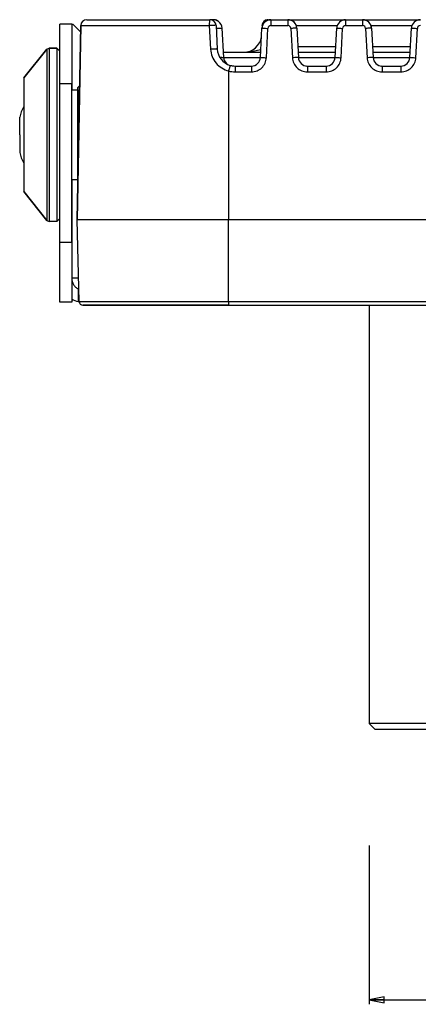
# Paper-space layout '3E1_C_360_1' of a CAD drawing. Units: millimetres. Extents: x 0 to 1189, y 0 to 841.
# Drawn here: x 912 to 979, y 490 to 655 of the extents above; entities that cross this region are included whole.
import ezdxf

# ---------------------------------------------------------------- set-up
doc = ezdxf.new("R2010")
doc.units = ezdxf.units.MM
doc.header["$LTSCALE"] = 65.395
doc.layers.get('0').update_dxf_attribs({"linetype": 'CONTINUOUS'})
for name, color, linetype in [('02___PRT_ALL_AXES', 7, 'CONTINUOUS'), ('06___PRT_ALL_SURFS', 7, 'CONTINUOUS'), ('3_ALL_AXES', 7, 'CONTINUOUS'), ('7_ALL_FEATURES', 7, 'CONTINUOUS')]:
    doc.layers.add(name, color=color, linetype=linetype)
doc.styles.get("Standard").update_dxf_attribs({"font": 'txt', "width": 0.85})
doc.styles.add('TEXTSTYLE_2', font='gdt', dxfattribs={"width": 0.85})
doc.dimstyles.new('DIMSTYLE_3', dxfattribs={"dimtxt": 6, "dimasz": 2.5, "dimexe": 0.75, "dimexo": 0.75, "dimgap": 1.5, "dimtad": 1, "dimtxsty": 'STANDARD', "dimblk": 'CLOSED', "dimblk1": 'CLOSED', "dimblk2": 'CLOSED', "dimcen": 0.09, "dimazin": 2, "dimtp": 0.3, "dimtm": 0.3, "dimtfac": 1, "dimtofl": 0, "dimtmove": 0, "dimatfit": 3, "dimldrblk": 'CLOSED', "dimfxl": 1, "dimtolj": 1, "dimarcsym": 0})

# ---------------------------------------------------------------- blocks, each defined once
blk = doc.blocks.new('_CLOSED')
at = {"color": 0, "linetype": 'ByBlock'}
for p, q in [((0, 0), (-1, 0.2)), ((-1, 0.2), (-1, -0.2)), ((-1, -0.2), (0, 0)), ((-1, 0), (0, 0))]:
    blk.add_line(p, q, dxfattribs=at)
blk = doc.blocks.new('*D4')
at = {"color": 2, "linetype": 'Continuous'}
for p, q in [((1043.893145, 518.273891), (1043.893145, 490.36232)), ((970.893145, 516.902639), (970.893145, 490.36232)), ((970.893145, 491.11232), (1007.393145, 491.11232)), ((1043.893145, 491.11232), (1007.393145, 491.11232))]:
    blk.add_line(p, q, dxfattribs=at)
at = {"color": 2, "linetype": 'Continuous', "xscale": 2.5, "yscale": 2.5, "zscale": 2.5, "rotation": 180}
blk.add_blockref('_CLOSED', (970.893145, 491.11232), dxfattribs=at)
at = {"color": 2, "linetype": 'Continuous', "xscale": 2.5, "yscale": 2.5, "zscale": 2.5}
blk.add_blockref('_CLOSED', (1043.893145, 491.11232), dxfattribs=at)
at = {"color": 2, "linetype": 'Continuous', "insert": (1007.393145, 498.61232), "char_height": 6, "width": 25.5, "attachment_point": 2, "line_spacing_factor": 0.9, "style": 'TEXTSTYLE_2'}
blk.add_mtext('{\\Fgdt;n}\\Ftxt;73', dxfattribs=at)

psp = doc.layouts.new('3E1_C_360_1')

# ---------------------------------------------------------------- linework, layer by layer
at = {"layer": '02___PRT_ALL_AXES', "color": 7, "linetype": 'Continuous'}
for p, q in [((916.993, 650.12), (913.143, 645.307)), ((918.643, 650.307), (917.383, 650.307)), ((913.143, 645.307), (913.143, 643.907)), ((913.143, 643.907), (913.143, 643.851)), ((913.143, 643.851), (913.143, 627.763)), ((921.143, 643.307), (922.143, 643.307)), ((922.143, 643.307), (922.143, 635.807)), ((922.143, 628.307), (922.143, 635.807)), ((913.143, 627.763), (913.143, 627.707)), ((913.143, 627.707), (913.143, 626.307)), ((921.143, 628.307), (922.143, 628.307)), ((916.993, 621.495), (913.143, 626.307)), ((918.643, 621.307), (917.383, 621.307)), ((918.643, 621.307), (917.383, 621.307)), ((970.893, 607.307), (970.893, 537.307))]:
    psp.add_line(p, q, dxfattribs=at)
at = {"layer": '06___PRT_ALL_SURFS', "color": 7, "linetype": 'Continuous'}
for p, q in [((922.082, 621.557), (922.65, 654.075)), ((922.65, 654.075), (922.082, 621.557)), ((923.65, 655.057), (926.312, 655.057)), ((926.312, 655.057), (926.691, 655.057)), ((926.691, 655.057), (941.636, 655.057)), ((941.636, 655.057), (942.197, 655.057)), ((942.197, 655.057), (943.273, 655.057)), ((943.273, 655.057), (944.288, 655.057)), ((944.814, 655.057), (944.288, 655.057)), ((944.805, 655.057), (944.814, 655.057)), ((944.814, 655.057), (944.814, 655.057)), ((945.287, 654.11), (945.494, 650.15)), ((945.287, 654.11), (945.494, 650.15)), ((953, 654.11), (952.975, 653.636)), ((953, 654.11), (952.975, 653.636)), ((953.998, 655.057), (954.38, 655.057)), ((954.38, 655.057), (954.473, 655.057)), ((954.473, 655.057), (957.314, 655.057)), ((954.473, 655.057), (957.314, 655.057)), ((957.314, 655.057), (966.973, 655.057)), ((957.314, 655.057), (966.973, 655.057)), ((966.973, 655.057), (969.814, 655.057)), ((966.973, 655.057), (969.814, 655.057)), ((969.814, 655.057), (979.473, 655.057)), ((969.814, 655.057), (979.473, 655.057)), ((946.311, 653.636), (946.311, 653.636)), ((946.569, 648.729), (946.311, 653.636)), ((946.569, 648.729), (946.311, 653.636)), ((952.718, 648.729), (952.975, 653.636)), ((952.718, 648.729), (952.975, 653.636)), ((958.811, 653.636), (959.069, 648.729)), ((958.811, 653.636), (959.069, 648.729)), ((965.218, 648.729), (965.475, 653.636)), ((965.218, 648.729), (965.475, 653.636)), ((971.311, 653.636), (971.569, 648.729)), ((971.311, 653.636), (971.569, 648.729)), ((977.718, 648.729), (977.975, 653.636)), ((977.718, 648.729), (977.975, 653.636)), ((946.523, 649.607), (952.764, 649.607)), ((959.023, 649.607), (965.264, 649.607)), ((971.523, 649.607), (977.764, 649.607)), ((948.49, 647.307), (951.22, 647.307)), ((948.49, 647.307), (951.22, 647.307)), ((960.567, 647.307), (963.72, 647.307)), ((960.567, 647.307), (963.72, 647.307)), ((973.067, 647.307), (976.22, 647.307)), ((973.067, 647.307), (976.22, 647.307)), ((922.379, 607.943), (922.082, 621.557)), ((947.393, 621.557), (922.082, 621.557)), ((1067.393, 621.557), (947.393, 621.557)), ((923.029, 607.307), (923.029, 607.307)), ((923.029, 607.307), (923.855, 607.307)), ((923.497, 607.307), (923.029, 607.307)), ((924.322, 607.307), (923.497, 607.307)), ((923.855, 607.307), (924.319, 607.307)), ((924.319, 607.307), (947.393, 607.307)), ((947.393, 607.307), (924.322, 607.307)), ((947.393, 607.307), (1067.393, 607.307))]:
    psp.add_line(p, q, dxfattribs=at)
at = {"layer": '06___PRT_ALL_SURFS', "color": 9, "linetype": 'Continuous'}
for p, q in [((922.65, 654.075), (926.624, 654.075)), ((926.624, 654.075), (927.31, 654.075)), ((927.31, 654.075), (927.65, 654.075)), ((927.65, 654.075), (944.157, 654.075)), ((944.157, 654.075), (944.374, 650.115)), ((954.473, 655.057), (954.473, 654.075)), ((954.473, 654.075), (957.314, 654.075)), ((957.314, 655.057), (957.314, 654.075)), ((958.707, 654.11), (965.581, 654.11)), ((966.973, 655.057), (966.973, 654.075)), ((966.973, 654.075), (969.814, 654.075)), ((969.814, 655.057), (969.814, 654.075)), ((971.207, 654.11), (978.081, 654.11)), ((953.716, 648.694), (953.973, 653.601)), ((957.813, 653.601), (958.07, 648.694)), ((966.216, 648.694), (966.473, 653.601)), ((970.313, 653.601), (970.57, 648.694)), ((978.716, 648.694), (978.973, 653.601)), ((958.973, 650.555), (965.313, 650.555)), ((971.473, 650.555), (977.813, 650.555)), ((946.569, 648.745), (952.718, 648.745)), ((948.49, 647.307), (948.49, 646.325)), ((951.22, 647.307), (951.22, 646.325)), ((959.069, 648.745), (965.218, 648.745)), ((960.567, 647.307), (960.567, 646.325)), ((963.72, 647.307), (963.72, 646.325)), ((971.569, 648.745), (977.718, 648.745)), ((973.067, 647.307), (973.067, 646.325)), ((976.22, 647.307), (976.22, 646.325)), ((947.392, 646.478), (947.393, 621.557)), ((948.49, 646.325), (951.22, 646.325)), ((960.567, 646.325), (963.72, 646.325)), ((973.067, 646.325), (976.22, 646.325)), ((947.393, 607.943), (947.393, 621.557)), ((922.379, 607.943), (924.283, 607.943)), ((924.283, 607.943), (947.393, 607.943)), ((947.393, 607.943), (1067.393, 607.943)), ((947.393, 607.943), (947.393, 607.307))]:
    psp.add_line(p, q, dxfattribs=at)
at = {"layer": '06___PRT_ALL_SURFS', "color": 7, "linetype": 'Continuous'}
for centre, radius, start, end in [((923.65, 654.057), 1, 90, 179), ((944.288, 654.057), 1, 3, 90), ((944.814, 653.557), 1.5, 82.75019, 90), ((944.813, 653.557), 1.5, 53.7485, 89.99667), ((944.814, 653.557), 1.5, 53.75, 82.75019), ((944.813, 653.557), 1.5, 2.99983, 53.7485), ((944.814, 653.557), 1.5, 3, 53.75), ((954.473, 653.557), 1.5, 90.00074, 176.99984), ((953.998, 654.057), 1, 168.30311, 177.00028), ((953.998, 654.057), 1, 168.29686, 177), ((953.998, 654.057), 1, 98.7021, 168.30311), ((953.998, 654.057), 1, 98.70196, 168.29686), ((953.998, 654.057), 1, 90.00538, 98.7021), ((953.998, 654.057), 1, 90, 98.70196), ((954.473, 653.557), 1.5, 90.00333, 97.10594), ((957.314, 653.557), 1.5, 2.99995, 89.99924), ((957.314, 653.557), 1.5, 83.03284, 90), ((957.314, 653.557), 1.5, 3, 83.03284), ((966.973, 653.557), 1.5, 90.00074, 176.99984), ((966.973, 653.557), 1.5, 90.00325, 97.10587), ((969.814, 653.557), 1.5, 2.99995, 89.99924), ((969.814, 653.557), 1.5, 83.03284, 90), ((969.814, 653.557), 1.5, 3, 83.03284), ((979.473, 653.557), 1.5, 90.00074, 176.99984), ((949.917, 652.607), 3, 270.00875, 352.09679), ((954.473, 653.557), 1.5, 170.04243, 177.00017), ((966.973, 653.557), 1.5, 170.04243, 177.00017), ((979.473, 653.557), 1.5, 170.04243, 177.00017), ((948.49, 650.307), 3, 183.00678, 254.08426), ((948.067, 648.807), 1.5, 183, 226.5), ((948.066, 648.807), 1.5, 183.00034, 226.50304), ((948.067, 648.807), 1.5, 226.5, 231.72176), ((948.066, 648.807), 1.5, 226.50304, 231.72664), ((948.49, 650.307), 3, 254.08426, 269.99491), ((948.49, 650.307), 3, 255.63158, 260.36998), ((948.49, 650.307), 3, 260.36998, 261.12039), ((948.49, 650.307), 3, 261.12039, 265.40345), ((951.22, 648.807), 1.5, 270, 357.00243), ((960.567, 648.807), 1.5, 182.99845, 269.998), ((960.567, 648.807), 1.5, 263.3635, 270), ((963.72, 648.807), 1.5, 270, 357.00243), ((973.067, 648.807), 1.5, 182.99845, 269.998), ((973.067, 648.807), 1.5, 263.3635, 270), ((976.22, 648.807), 1.5, 270, 357.00243), ((923.029, 607.957), 0.65, 181.25, 270)]:
    psp.add_arc(centre, radius, start, end, dxfattribs=at)
at = {"layer": '06___PRT_ALL_SURFS', "color": 9, "linetype": 'Continuous'}
for centre, radius, start, end in [((954.473, 653.575), 0.5, 90.00073, 176.99927), ((957.314, 653.575), 0.5, 3.0007, 89.9993), ((966.973, 653.575), 0.5, 90.00073, 176.99927), ((969.814, 653.575), 0.5, 3.0007, 89.9993), ((979.473, 653.575), 0.5, 90.00073, 176.99927), ((948.492, 650.343), 4.018, 254.10963, 269.96727)]:
    psp.add_arc(centre, radius, start, end, dxfattribs=at)
for points, knots in [([(944.288, 655.057), (944.278, 655.057), (944.253, 655.03), (944.222, 654.936), (944.188, 654.735), (944.164, 654.433), (944.158, 654.201), (944.157, 654.075)], [0, 0, 0, 0, 0.0312787, 0.0916602, 0.3068332, 0.6247534, 1, 1, 1, 1]), ([(945.287, 654.11), (945.286, 654.117), (945.24, 654.11), (945.189, 654.119), (945.075, 654.112), (944.937, 654.111), (944.765, 654.104), (944.502, 654.092), (944.297, 654.081), (944.157, 654.075)], [0, 0, 0, 0, 0.0208341, 0.0797655, 0.1746966, 0.3018033, 0.4551876, 0.6285899, 1, 1, 1, 1]), ([(953, 654.11), (953, 654.117), (953.043, 654.112), (953.062, 654.119), (953.083, 654.12)], [0, 0, 0, 0, 0.2592239, 1, 1, 1, 1]), ([(946.311, 653.636), (946.312, 653.63), (946.279, 653.625), (946.239, 653.617), (946.153, 653.61), (946.042, 653.602), (945.899, 653.595), (945.654, 653.585), (945.456, 653.58), (945.316, 653.577)], [0, 0, 0, 0, 0.0182043, 0.0680008, 0.1498649, 0.2632008, 0.4066086, 0.5785063, 1, 1, 1, 1]), ([(952.975, 653.636), (952.975, 653.642), (953.015, 653.632), (953.058, 653.642), (953.156, 653.635), (953.276, 653.633), (953.426, 653.627), (953.661, 653.617), (953.846, 653.608), (953.973, 653.601)], [0, 0, 0, 0, 0.0195546, 0.076456, 0.1689319, 0.2931615, 0.4445567, 0.6174341, 1, 1, 1, 1]), ([(958.811, 653.636), (958.811, 653.642), (958.771, 653.632), (958.729, 653.642), (958.63, 653.635), (958.51, 653.633), (958.36, 653.627), (958.125, 653.617), (957.94, 653.608), (957.813, 653.601)], [0, 0, 0, 0, 0.0195546, 0.076456, 0.1689319, 0.2931615, 0.4445567, 0.6174341, 1, 1, 1, 1]), ([(965.475, 653.636), (965.475, 653.642), (965.515, 653.632), (965.558, 653.642), (965.656, 653.635), (965.776, 653.633), (965.926, 653.627), (966.161, 653.617), (966.346, 653.608), (966.473, 653.601)], [0, 0, 0, 0, 0.0195546, 0.076456, 0.1689319, 0.2931615, 0.4445567, 0.6174341, 1, 1, 1, 1]), ([(971.311, 653.636), (971.311, 653.642), (971.271, 653.632), (971.229, 653.642), (971.13, 653.635), (971.01, 653.633), (970.86, 653.627), (970.625, 653.617), (970.44, 653.608), (970.313, 653.601)], [0, 0, 0, 0, 0.0195546, 0.076456, 0.1689319, 0.2931615, 0.4445567, 0.6174341, 1, 1, 1, 1]), ([(977.975, 653.636), (977.975, 653.642), (978.015, 653.632), (978.058, 653.642), (978.156, 653.635), (978.276, 653.633), (978.426, 653.627), (978.661, 653.617), (978.846, 653.608), (978.973, 653.601)], [0, 0, 0, 0, 0.0195546, 0.076456, 0.1689319, 0.2931615, 0.4445567, 0.6174341, 1, 1, 1, 1]), ([(945.494, 650.15), (945.494, 650.158), (945.448, 650.149), (945.398, 650.16), (945.285, 650.153), (945.148, 650.151), (944.977, 650.144), (944.717, 650.133), (944.513, 650.123), (944.374, 650.115)], [0, 0, 0, 0, 0.0204187, 0.079204, 0.1743036, 0.3011785, 0.4543875, 0.627247, 1, 1, 1, 1]), ([(944.374, 650.115), (944.397, 649.697), (944.583, 648.862), (945.243, 647.769), (946.206, 646.932), (946.988, 646.589), (947.392, 646.478)], [0, 0, 0, 0, 0.2500391, 0.4998087, 0.7497251, 1, 1, 1, 1]), ([(949.919, 649.607), (950.158, 649.606), (951.132, 649.668), (952.075, 649.929), (952.789, 650.096)], [0, 0, 0, 0, 0.2464482, 1, 1, 1, 1]), ([(945.915, 648.776), (946.008, 648.773), (946.17, 648.767), (946.357, 648.758), (946.466, 648.749), (946.521, 648.743), (946.548, 648.737), (946.568, 648.733), (946.569, 648.729)], [0, 0, 0, 0, 0.4259343, 0.7390212, 0.8506377, 0.9313046, 0.9808033, 1, 1, 1, 1]), ([(947.667, 647.422), (947.661, 647.424), (947.663, 647.382), (947.639, 647.346), (947.618, 647.251), (947.582, 647.14), (947.542, 646.997), (947.478, 646.775), (947.428, 646.599), (947.393, 646.478)], [0, 0, 0, 0, 0.0193549, 0.0759927, 0.1678575, 0.2918179, 0.443089, 0.6165641, 1, 1, 1, 1]), ([(951.22, 646.325), (951.534, 646.325), (952.17, 646.446), (952.982, 646.968), (953.545, 647.752), (953.7, 648.38), (953.716, 648.694)], [0, 0, 0, 0, 0.2500473, 0.5000238, 0.7499842, 1, 1, 1, 1]), ([(952.718, 648.729), (952.718, 648.735), (952.758, 648.725), (952.801, 648.735), (952.899, 648.728), (953.019, 648.726), (953.169, 648.72), (953.404, 648.71), (953.589, 648.701), (953.716, 648.694)], [0, 0, 0, 0, 0.0195546, 0.076456, 0.1689319, 0.2931615, 0.4445567, 0.6174341, 1, 1, 1, 1]), ([(959.069, 648.729), (959.068, 648.735), (959.028, 648.725), (958.986, 648.735), (958.887, 648.728), (958.768, 648.726), (958.617, 648.72), (958.382, 648.71), (958.197, 648.701), (958.07, 648.694)], [0, 0, 0, 0, 0.0195546, 0.076456, 0.1689319, 0.2931615, 0.4445567, 0.6174341, 1, 1, 1, 1]), ([(958.07, 648.694), (958.086, 648.38), (958.241, 647.752), (958.804, 646.968), (959.617, 646.446), (960.252, 646.325), (960.567, 646.325)], [0, 0, 0, 0, 0.2500132, 0.4999754, 0.7499503, 1, 1, 1, 1]), ([(963.72, 646.325), (964.034, 646.325), (964.67, 646.446), (965.482, 646.968), (966.045, 647.752), (966.2, 648.38), (966.216, 648.694)], [0, 0, 0, 0, 0.2500473, 0.5000238, 0.7499842, 1, 1, 1, 1]), ([(965.218, 648.729), (965.218, 648.735), (965.258, 648.725), (965.301, 648.735), (965.399, 648.728), (965.519, 648.726), (965.669, 648.72), (965.904, 648.71), (966.089, 648.701), (966.216, 648.694)], [0, 0, 0, 0, 0.0195546, 0.076456, 0.1689319, 0.2931615, 0.4445567, 0.6174341, 1, 1, 1, 1]), ([(971.569, 648.729), (971.568, 648.735), (971.528, 648.725), (971.486, 648.735), (971.387, 648.728), (971.268, 648.726), (971.117, 648.72), (970.882, 648.71), (970.697, 648.701), (970.57, 648.694)], [0, 0, 0, 0, 0.0195546, 0.076456, 0.1689319, 0.2931615, 0.4445567, 0.6174341, 1, 1, 1, 1]), ([(970.57, 648.694), (970.586, 648.38), (970.741, 647.752), (971.304, 646.968), (972.117, 646.446), (972.752, 646.325), (973.067, 646.325)], [0, 0, 0, 0, 0.2500132, 0.4999754, 0.7499503, 1, 1, 1, 1]), ([(976.22, 646.325), (976.534, 646.325), (977.17, 646.446), (977.982, 646.968), (978.545, 647.752), (978.7, 648.38), (978.716, 648.694)], [0, 0, 0, 0, 0.2500473, 0.5000238, 0.7499842, 1, 1, 1, 1]), ([(977.718, 648.729), (977.718, 648.735), (977.758, 648.725), (977.801, 648.735), (977.899, 648.728), (978.019, 648.726), (978.169, 648.72), (978.404, 648.71), (978.589, 648.701), (978.716, 648.694)], [0, 0, 0, 0, 0.0195546, 0.076456, 0.1689319, 0.2931615, 0.4445567, 0.6174341, 1, 1, 1, 1])]:
    psp.add_open_spline(points, degree=3, knots=knots, dxfattribs=at)
at = {"layer": '3_ALL_AXES', "color": 7, "linetype": 'Continuous'}
for p, q in [((922.182, 639.807), (922.143, 639.807)), ((912.443, 635.807), (912.443, 638.757)), ((912.443, 635.807), (912.443, 632.857)), ((922.182, 631.807), (922.143, 631.807))]:
    psp.add_line(p, q, dxfattribs=at)
for centre, start, end in [((917.924, 637.608), 148.63939, 168.15957), ((917.924, 634.006), 191.84043, 211.36061)]:
    psp.add_arc(centre, 5.6, start, end, dxfattribs=at)
at = {"layer": '7_ALL_FEATURES', "color": 7, "linetype": 'Continuous'}
for p, q in [((921.143, 654.307), (919.143, 654.307)), ((921.143, 654.307), (919.143, 654.307)), ((919.143, 649.807), (919.143, 654.307)), ((913.143, 645.307), (916.993, 650.12)), ((916.993, 650.12), (917.383, 650.307)), ((916.993, 650.12), (917.383, 650.307)), ((916.993, 650.12), (916.993, 621.495)), ((917.383, 650.307), (918.643, 650.307)), ((917.383, 650.307), (917.383, 621.307)), ((919.143, 649.807), (918.643, 650.307)), ((919.143, 649.807), (918.643, 650.307)), ((918.643, 650.307), (918.643, 621.307)), ((919.143, 649.777), (919.143, 649.807)), ((919.143, 644.307), (919.143, 649.777)), ((919.143, 617.807), (919.143, 644.307)), ((922.182, 643.707), (922.474, 643.999)), ((922.182, 640.057), (922.182, 643.707)), ((922.182, 635.807), (922.182, 640.057)), ((922.182, 631.557), (922.182, 635.807)), ((922.182, 627.907), (922.182, 631.557)), ((913.143, 626.307), (916.993, 621.495)), ((916.993, 621.495), (917.383, 621.307)), ((916.993, 621.495), (917.383, 621.307)), ((919.143, 621.807), (918.643, 621.307)), ((919.143, 621.807), (918.643, 621.307)), ((919.143, 607.807), (919.143, 617.807)), ((921.143, 607.807), (919.143, 607.807)), ((921.143, 607.807), (919.143, 607.807)), ((971.893, 536.307), (970.893, 537.307)), ((1007.393, 537.307), (970.893, 537.307)), ((975.043, 536.307), (971.893, 536.307)), ((1007.393, 536.307), (975.043, 536.307))]:
    psp.add_line(p, q, dxfattribs=at)
at = {"layer": '7_ALL_FEATURES', "color": 3, "linetype": 'Continuous'}
for p, q in [((921.143, 654.307), (921.143, 644.307)), ((921.152, 654.307), (921.359, 654.307)), ((922.632, 653.046), (921.359, 654.307)), ((921.143, 617.807), (921.143, 644.307)), ((921.143, 617.807), (921.143, 607.807))]:
    psp.add_line(p, q, dxfattribs=at)
at = {"layer": '7_ALL_FEATURES', "color": 9, "linetype": 'Continuous'}
for p, q in [((921.152, 654.307), (921.152, 644.307)), ((921.143, 644.307), (919.143, 644.307)), ((921.152, 644.307), (921.152, 643.307)), ((921.152, 628.307), (921.152, 617.807)), ((921.143, 617.807), (919.143, 617.807)), ((921.152, 617.807), (921.152, 611.807)), ((922.295, 611.807), (921.152, 611.807)), ((922.237, 610.027), (922.237, 607.912))]:
    psp.add_line(p, q, dxfattribs=at)
at = {"layer": '7_ALL_FEATURES', "color": 3, "linetype": 'Continuous'}
psp.add_arc((923.127, 611.759), 1.948, 242.81505, 246.00742, dxfattribs=at)
at = {"layer": '7_ALL_FEATURES', "color": 7, "linetype": 'Continuous'}
for centre, radius, start, end in [((923.153, 611.799), 3.993, 239.77135, 256.73336), ((923.121, 611.679), 3.869, 256.78522, 257.9409), ((923.128, 611.711), 3.902, 257.94051, 259.01455)]:
    psp.add_arc(centre, radius, start, end, dxfattribs=at)
at = {"layer": '7_ALL_FEATURES', "color": 3, "linetype": 'Continuous'}
psp.add_open_spline([(921.152, 611.807), (921.152, 611.625), (921.203, 611.258), (921.423, 610.751), (921.773, 610.322), (922.075, 610.11), (922.237, 610.027)], degree=3, knots=[0, 0, 0, 0, 0.2503388, 0.5005149, 0.7504132, 1, 1, 1, 1], dxfattribs=at)

# ---------------------------------------------------------------- dimensions: what is measured, and where the dimension line sits
at = {"color": 2, "linetype": 'Continuous'}
dim = psp.add_linear_dim(base=(970.893, 491.112), p1=(1043.893, 519.024), p2=(970.893, 517.653), angle=180, text='%%c<>', dimstyle='DIMSTYLE_3', dxfattribs=at)
dim.commit()
dim.dimension.update_dxf_attribs({"geometry": '*D4', "text_midpoint": (1007.393, 491.112), "dimtype": 160})

doc.saveas('drawing.dxf')
